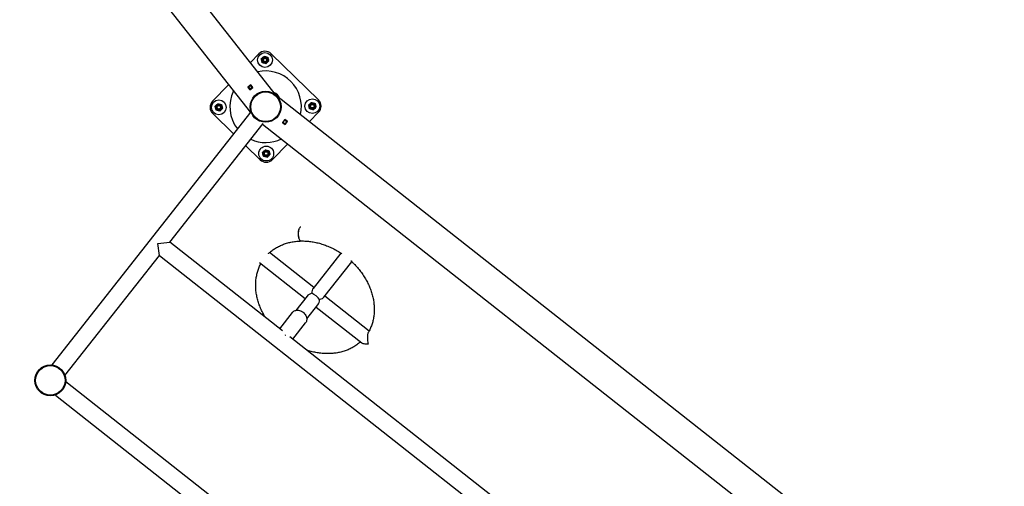
# Model space of a CAD drawing. Units: millimetres. Extents: x 0 to 5940, y 0 to 4206.
# Drawn here: x 975 to 1258, y 1761 to 1895 of the extents above; entities that cross this region are included whole.
import ezdxf

# ---------------------------------------------------------------- set-up
doc = ezdxf.new("R2010")
doc.units = ezdxf.units.MM
doc.header["$LTSCALE"] = 100
doc.layers.add('LE_NORM', color=179, linetype='Continuous', lineweight=50)
doc.styles.add('SLDTEXTSTYLE0', font='TXT', dxfattribs={"width": 0.605})
doc.dimstyles.new('SLDDIMSTYLE0', dxfattribs={"dimtxt": 35, "dimasz": 30, "dimexe": 0, "dimexo": 0.0625, "dimgap": 8.75, "dimtad": 1, "dimdec": 0, "dimrnd": 1e-09, "dimzin": 12, "dimdsep": 46, "dimtxsty": 'SLDTEXTSTYLE0', "dimsah": 1, "dimcen": 0.09, "dimadec": 0, "dimazin": 3, "dimtfac": 1, "dimtofl": 0, "dimtmove": 0, "dimatfit": 3, "dimfxl": 0, "dimfrac": 2, "dimtolj": 1, "dimtzin": 12, "dimarcsym": 0})

# ---------------------------------------------------------------- blocks, each defined once
blk = doc.blocks.new('_D_1')
at = {"layer": 'LE_NORM', "color": 7}
for p, q in [((659.7, 2095.65), (659.7, 1313.43)), ((3059.7, 2095.65), (3059.7, 1313.43)), ((659.7, 1323.43), (3059.7, 1323.43))]:
    blk.add_line(p, q, dxfattribs=at)
for points in [[(659.7, 1323.43), (689.7, 1313.43), (689.7, 1333.43)], [(3059.7, 1323.43), (3029.7, 1333.43), (3029.7, 1313.43)]]:
    blk.add_solid(points, dxfattribs=at)
at = {"layer": 'LE_NORM', "color": 7, "insert": (1815.85, 1368.55), "char_height": 35, "attachment_point": 1, "style": 'SLDTEXTSTYLE0'}
blk.add_mtext('2400', dxfattribs=at)
blk = doc.blocks.new('_D_3')
at = {"layer": 'LE_NORM', "color": 7}
for p, q in [((1699.7, 3863.75), (280.2, 3863.75)), ((290.2, 3863.75), (290.2, 1547.55)), ((1699.7, 1547.55), (280.2, 1547.55))]:
    blk.add_line(p, q, dxfattribs=at)
for points in [[(290.2, 3863.75), (280.2, 3833.75), (300.2, 3833.75)], [(290.2, 1547.55), (300.2, 1577.55), (280.2, 1577.55)]]:
    blk.add_solid(points, dxfattribs=at)
at = {"layer": 'LE_NORM', "color": 7, "insert": (245.08, 2661.8), "char_height": 35, "attachment_point": 1, "rotation": 90, "style": 'SLDTEXTSTYLE0'}
blk.add_mtext('2316', dxfattribs=at)

msp = doc.modelspace()

# ---------------------------------------------------------------- linework, layer by layer
at = {"color": 7, "linetype": 'Continuous', "lineweight": 25}
for p, q in [((1048.49, 1873.14), (956.14, 1990.39)), ((949.15, 1984.9), (1040.96, 1868.33)), ((1043.36, 1885.15), (1040.97, 1882.69)), ((1060.51, 1871.94), (1046.9, 1885.2)), ((1034.71, 1876.27), (1030.1, 1871.55)), ((1041.09, 1876.25), (1040.22, 1875.57)), ((1041.01, 1876.12), (1040.37, 1875.61)), ((1040.86, 1876), (1040.83, 1876.04)), ((1041.01, 1876.12), (1041.08, 1876.18)), ((1041.5, 1875.49), (1041.01, 1876.12)), ((1041.12, 1876.21), (1041.08, 1876.18)), ((1041.08, 1876.18), (1041.57, 1875.55)), ((1041.64, 1875.54), (1041.09, 1876.25)), ((1040.22, 1875.57), (1040.78, 1874.86)), ((1040.29, 1875.56), (1040.25, 1875.53)), ((1040.29, 1875.56), (1040.37, 1875.61)), ((1040.79, 1874.93), (1040.29, 1875.56)), ((1040.37, 1875.61), (1040.86, 1874.98)), ((1040.79, 1874.93), (1040.74, 1874.89)), ((1040.78, 1874.86), (1041.64, 1875.54)), ((1040.86, 1874.98), (1040.79, 1874.93)), ((1041.5, 1875.49), (1040.86, 1874.98)), ((1041.4, 1875.35), (1041.37, 1875.39)), ((1041.48, 1875.41), (1041.45, 1875.45)), ((1041.57, 1875.55), (1041.5, 1875.49)), ((1041.61, 1875.58), (1041.57, 1875.55)), ((1244.13, 1719.12), (1048.49, 1873.14)), ((1041.12, 1868.53), (983.89, 1795.83)), ((1030.15, 1868.01), (1036.12, 1862.19)), ((1057.93, 1865.71), (1060.55, 1868.4)), ((1017.79, 1831.09), (1044.64, 1865.19)), ((1044.48, 1864.99), (1237.11, 1713.33)), ((1050.89, 1866.29), (1050.21, 1865.43)), ((1050.21, 1865.43), (1050.92, 1864.87)), ((1050.29, 1865.45), (1050.25, 1865.48)), ((1050.25, 1865.4), (1050.28, 1865.44)), ((1050.28, 1865.44), (1050.34, 1865.51)), ((1050.91, 1864.94), (1050.28, 1865.44)), ((1050.31, 1865.56), (1050.35, 1865.53)), ((1050.34, 1865.51), (1050.85, 1866.15)), ((1050.34, 1865.51), (1050.97, 1865.01)), ((1050.81, 1866.19), (1050.85, 1866.15)), ((1050.85, 1866.15), (1050.9, 1866.22)), ((1051.47, 1865.66), (1050.85, 1866.15)), ((1050.91, 1866.23), (1050.87, 1866.26)), ((1050.88, 1864.9), (1050.91, 1864.94)), ((1051.6, 1865.74), (1050.89, 1866.29)), ((1050.9, 1866.22), (1050.93, 1866.26)), ((1050.9, 1866.22), (1051.53, 1865.73)), ((1050.97, 1865.01), (1050.91, 1864.94)), ((1050.92, 1864.87), (1051.6, 1865.74)), ((1050.97, 1865.01), (1051.47, 1865.66)), ((1050.98, 1865.03), (1051.02, 1865)), ((1051.53, 1865.73), (1051.47, 1865.66)), ((1051.48, 1865.66), (1051.52, 1865.63)), ((1051.53, 1865.73), (1051.56, 1865.77)), ((1047.29, 1854.8), (1051.69, 1859.31)), ((1039.6, 1858.8), (1043.76, 1854.75)), ((1014.4, 1830.69), (1017.79, 1831.09)), ((1014.8, 1827.3), (1014.4, 1830.69)), ((1050.16, 1805.61), (1017.79, 1831.09)), ((1059.18, 1818.06), (1046.46, 1828.07)), ((1066.97, 1827.95), (1058.96, 1817.77)), ((987.68, 1792.84), (1014.8, 1827.3)), ((1014.8, 1827.3), (1110.03, 1752.33)), ((1043.62, 1825.22), (1056.71, 1814.92)), ((1062.1, 1815.3), (1070.11, 1825.48)), ((1057.24, 1815.59), (1054.02, 1811.5)), ((1075.05, 1805.57), (1062.33, 1815.58)), ((1053.01, 1810.89), (1049.35, 1806.24)), ((1057.16, 1809.03), (1060.38, 1813.11)), ((1059.85, 1812.44), (1072.94, 1802.14)), ((1053.15, 1803.26), (1056.8, 1807.9)), ((1175.88, 1706.64), (1052.34, 1803.89)), ((1178.46, 1640.97), (987.9, 1790.99)), ((984.91, 1787.19), (1175.47, 1637.17))]:
    msp.add_line(p, q, dxfattribs=at)
at = {"color": 8, "linetype": 'Continuous', "lineweight": 25}
for p, q in [((1040.87, 1876.07), (1040.9, 1876.04)), ((1050.99, 1864.96), (1050.95, 1864.99)), ((1051.51, 1865.7), (1051.55, 1865.67))]:
    msp.add_line(p, q, dxfattribs=at)
at = {"color": 7, "linetype": 'Continuous', "lineweight": 25, "flags": 128}
for points in [[(1048.39, 1873.28), (1048.44, 1873.22), (1048.63, 1873.03)], [(1040.88, 1868.23), (1040.76, 1868.57), (1040.75, 1868.61)], [(1055.46, 1835.43), (1055.36, 1835.41), (1055.25, 1835.36), (1055.15, 1835.27), (1055.06, 1835.15), (1054.97, 1835), (1054.89, 1834.82), (1054.83, 1834.61), (1054.77, 1834.39), (1054.73, 1834.15), (1054.7, 1833.89), (1054.69, 1833.63), (1054.69, 1833.36), (1054.7, 1833.09), (1054.73, 1832.83), (1054.78, 1832.59), (1054.83, 1832.35), (1054.9, 1832.14), (1054.98, 1831.94), (1055.07, 1831.78), (1055.16, 1831.64), (1055.26, 1831.54), (1055.37, 1831.47), (1055.48, 1831.43), (1055.54, 1831.43)], [(1055.47, 1835.43), (1055.37, 1835.41), (1055.26, 1835.36), (1055.16, 1835.27), (1055.07, 1835.15), (1054.98, 1835), (1054.9, 1834.82), (1054.84, 1834.61), (1054.78, 1834.39), (1054.74, 1834.15), (1054.71, 1833.89), (1054.7, 1833.63), (1054.7, 1833.36), (1054.71, 1833.09), (1054.74, 1832.83), (1054.79, 1832.59), (1054.84, 1832.35), (1054.91, 1832.14), (1054.99, 1831.94), (1055.08, 1831.78), (1055.17, 1831.64), (1055.27, 1831.54), (1055.38, 1831.47), (1055.49, 1831.43), (1055.55, 1831.43)], [(1053.01, 1810.89), (1053.17, 1811.06), (1053.36, 1811.21), (1053.56, 1811.34), (1053.79, 1811.44), (1054.04, 1811.5), (1054.3, 1811.54), (1054.56, 1811.55), (1054.83, 1811.52), (1055.11, 1811.46), (1055.38, 1811.37), (1055.64, 1811.26), (1055.89, 1811.11), (1056.13, 1810.95)], [(1056.13, 1810.95), (1056.35, 1810.75), (1056.55, 1810.54), (1056.72, 1810.32), (1056.87, 1810.07), (1056.99, 1809.82), (1057.08, 1809.56), (1057.14, 1809.3), (1057.16, 1809.05), (1057.15, 1808.79), (1057.11, 1808.55), (1057.04, 1808.31), (1056.94, 1808.1), (1056.8, 1807.9)], [(1050.93, 1804.44), (1050.98, 1804.41), (1051.03, 1804.37)], [(1098.8, 1761.14), (1098.8, 1761.14), (1098.83, 1761.14)], [(1098.81, 1761.14), (1098.81, 1761.14), (1098.83, 1761.14)]]:
    msp.add_lwpolyline(points, dxfattribs=at)
at = {"color": 7, "linetype": 'Continuous', "lineweight": 25}
for centre, radius in [((1045.15, 1883.41), 2.12), ((1045.15, 1883.41), 0.95), ((1045.15, 1883.41), 0.821), ((1045.15, 1883.41), 0.7), ((1045.15, 1883.41), 0.55), ((1045.15, 1883.41), 0.5), ((1045.33, 1869.97), 4.45), ((1045.33, 1869.97), 4.25), ((1031.89, 1869.8), 2.12), ((1031.89, 1869.8), 0.95), ((1031.89, 1869.8), 0.821), ((1031.89, 1869.8), 0.7), ((1031.89, 1869.8), 0.55), ((1031.89, 1869.8), 0.5), ((1058.76, 1870.15), 2.12), ((1058.76, 1870.15), 0.95), ((1058.76, 1870.15), 0.821), ((1058.76, 1870.15), 0.7), ((1058.76, 1870.15), 0.55), ((1058.76, 1870.15), 0.5), ((1045.5, 1856.54), 2.13), ((1045.5, 1856.54), 0.95), ((1045.5, 1856.54), 0.821), ((1045.5, 1856.54), 0.7), ((1045.5, 1856.54), 0.55), ((1045.5, 1856.54), 0.5), ((983.47, 1791.4), 4.45), ((983.47, 1791.4), 4.25)]:
    msp.add_circle(centre, radius, dxfattribs=at)
for centre, radius, start, end in [((1045.15, 1883.41), 2.5, 45.7396, 135.7396), ((1045.33, 1869.97), 10.28, 347.4033, 102.6101), ((1045.33, 1869.97), 10.28, 153.8402, 218.2034), ((1045.33, 1869.97), 4.78, 30.1597, 59.8537), ((1031.89, 1869.8), 2.5, 135.7396, 225.7396), ((1058.76, 1870.15), 2.5, 315.7396, 45.7396), ((1045.33, 1869.97), 10.28, 245.373, 296.1732), ((1045.5, 1856.54), 2.5, 225.7396, 315.7396)]:
    msp.add_arc(centre, radius, start, end, dxfattribs=at)
for major_axis, ratio, start_param, end_param in [((2.49, 0.3), 0.520567, 1.876229, 2.661627), ((-0.32, 2.68), 0.315299, 0.305433, 1.089071), ((1.57, -1.24), 0.245576, 0.785398, 2.356194), ((-0.3, 2.49), 0.520567, 3.621558, 4.406956), ((2.68, 0.32), 0.315299, 5.19417, 5.977753)]:
    msp.add_ellipse((1059.52, 1815.25), major_axis=major_axis, ratio=ratio, start_param=start_param, end_param=end_param, dxfattribs=at)
for points, knots in [([(1044.48, 1884.08), (1044.51, 1884.11), (1044.64, 1884.24), (1044.77, 1884.37), (1044.86, 1884.47)], [0, 0, 0, 0, 0.2686336, 1, 1, 1, 1]), ([(1044.86, 1884.47), (1044.95, 1884.44), (1045.13, 1884.4), (1045.3, 1884.35), (1045.4, 1884.33)], [0, 0, 0, 0, 0.495458, 1, 1, 1, 1]), ([(1045.4, 1884.33), (1045.41, 1884.32), (1045.5, 1884.3), (1045.68, 1884.25), (1045.84, 1884.21), (1045.93, 1884.19)], [0, 0, 0, 0, 0.070092, 0.530785, 1, 1, 1, 1]), ([(1044.09, 1883.69), (1044.13, 1883.72), (1044.25, 1883.85), (1044.38, 1883.98), (1044.48, 1884.08)], [0, 0, 0, 0, 0.257551, 1, 1, 1, 1]), ([(1044.24, 1883.16), (1044.23, 1883.17), (1044.21, 1883.27), (1044.16, 1883.44), (1044.12, 1883.61), (1044.09, 1883.69)], [0, 0, 0, 0, 0.0700918, 0.5307854, 1, 1, 1, 1]), ([(1044.11, 1883.74), (1044.17, 1883.8), (1044.31, 1883.92), (1044.44, 1884.04), (1044.51, 1884.11)], [0, 0, 0, 0, 0.495458, 1, 1, 1, 1]), ([(1044.38, 1882.63), (1044.36, 1882.71), (1044.31, 1882.89), (1044.26, 1883.07), (1044.24, 1883.16)], [0, 0, 0, 0, 0.495458, 1, 1, 1, 1]), ([(1044.91, 1882.49), (1044.9, 1882.49), (1044.81, 1882.52), (1044.63, 1882.57), (1044.46, 1882.61), (1044.38, 1882.63)], [0, 0, 0, 0, 0.070092, 0.530785, 1, 1, 1, 1]), ([(1045.44, 1882.35), (1045.36, 1882.37), (1045.18, 1882.42), (1045, 1882.47), (1044.91, 1882.49)], [0, 0, 0, 0, 0.495458, 1, 1, 1, 1]), ([(1045.44, 1882.35), (1045.48, 1882.38), (1045.6, 1882.51), (1045.73, 1882.64), (1045.83, 1882.74)], [0, 0, 0, 0, 0.257551, 1, 1, 1, 1]), ([(1046.2, 1883.08), (1046.14, 1883.02), (1046, 1882.9), (1045.87, 1882.77), (1045.8, 1882.71)], [0, 0, 0, 0, 0.495458, 1, 1, 1, 1]), ([(1045.83, 1882.74), (1045.86, 1882.78), (1046, 1882.91), (1046.12, 1883.04), (1046.22, 1883.13)], [0, 0, 0, 0, 0.2686336, 1, 1, 1, 1]), ([(1045.93, 1884.19), (1045.95, 1884.1), (1046, 1883.93), (1046.05, 1883.75), (1046.07, 1883.66)], [0, 0, 0, 0, 0.495458, 1, 1, 1, 1]), ([(1046.07, 1883.66), (1046.07, 1883.65), (1046.1, 1883.55), (1046.15, 1883.37), (1046.19, 1883.21), (1046.22, 1883.13)], [0, 0, 0, 0, 0.0700918, 0.5307854, 1, 1, 1, 1]), ([(1041.78, 1872.65), (1041.84, 1872.72), (1041.94, 1872.88), (1042.08, 1873.01), (1042.15, 1873.07)], [0, 0, 0, 0, 0.513932, 1, 1, 1, 1]), ([(1030.83, 1870.08), (1030.87, 1870.11), (1030.99, 1870.24), (1031.12, 1870.37), (1031.22, 1870.47)], [0, 0, 0, 0, 0.257551, 1, 1, 1, 1]), ([(1030.85, 1870.13), (1030.91, 1870.19), (1031.05, 1870.31), (1031.18, 1870.44), (1031.25, 1870.5)], [0, 0, 0, 0, 0.495458, 1, 1, 1, 1]), ([(1031.22, 1870.47), (1031.25, 1870.5), (1031.38, 1870.64), (1031.51, 1870.77), (1031.6, 1870.86)], [0, 0, 0, 0, 0.2686336, 1, 1, 1, 1]), ([(1031.6, 1870.86), (1031.69, 1870.84), (1031.86, 1870.79), (1032.04, 1870.74), (1032.14, 1870.72)], [0, 0, 0, 0, 0.495458, 1, 1, 1, 1]), ([(1032.14, 1870.72), (1032.15, 1870.72), (1032.24, 1870.69), (1032.42, 1870.64), (1032.58, 1870.6), (1032.67, 1870.58)], [0, 0, 0, 0, 0.070092, 0.530785, 1, 1, 1, 1]), ([(1032.67, 1870.58), (1032.69, 1870.49), (1032.74, 1870.32), (1032.79, 1870.14), (1032.81, 1870.05)], [0, 0, 0, 0, 0.495458, 1, 1, 1, 1]), ([(1057.7, 1870.43), (1057.73, 1870.46), (1057.86, 1870.59), (1057.99, 1870.72), (1058.09, 1870.82)], [0, 0, 0, 0, 0.257551, 1, 1, 1, 1]), ([(1057.85, 1869.9), (1057.84, 1869.91), (1057.82, 1870.01), (1057.77, 1870.18), (1057.72, 1870.35), (1057.7, 1870.43)], [0, 0, 0, 0, 0.0700918, 0.5307854, 1, 1, 1, 1]), ([(1057.71, 1870.48), (1057.78, 1870.54), (1057.91, 1870.66), (1058.05, 1870.78), (1058.12, 1870.85)], [0, 0, 0, 0, 0.495458, 1, 1, 1, 1]), ([(1058.09, 1870.82), (1058.12, 1870.85), (1058.25, 1870.98), (1058.38, 1871.11), (1058.47, 1871.21)], [0, 0, 0, 0, 0.2686336, 1, 1, 1, 1]), ([(1058.47, 1871.21), (1058.56, 1871.18), (1058.73, 1871.14), (1058.91, 1871.09), (1059, 1871.07)], [0, 0, 0, 0, 0.495458, 1, 1, 1, 1]), ([(1059, 1871.07), (1059.02, 1871.06), (1059.11, 1871.04), (1059.29, 1870.99), (1059.45, 1870.95), (1059.53, 1870.93)], [0, 0, 0, 0, 0.070092, 0.530785, 1, 1, 1, 1]), ([(1059.53, 1870.93), (1059.56, 1870.84), (1059.6, 1870.67), (1059.65, 1870.49), (1059.68, 1870.4)], [0, 0, 0, 0, 0.495458, 1, 1, 1, 1]), ([(1059.68, 1870.4), (1059.68, 1870.39), (1059.71, 1870.29), (1059.76, 1870.11), (1059.8, 1869.95), (1059.82, 1869.87)], [0, 0, 0, 0, 0.0700918, 0.5307854, 1, 1, 1, 1]), ([(1030.98, 1869.55), (1030.97, 1869.56), (1030.95, 1869.66), (1030.9, 1869.84), (1030.85, 1870), (1030.83, 1870.08)], [0, 0, 0, 0, 0.0700918, 0.5307854, 1, 1, 1, 1]), ([(1031.12, 1869.02), (1031.1, 1869.11), (1031.05, 1869.28), (1031, 1869.46), (1030.98, 1869.55)], [0, 0, 0, 0, 0.495458, 1, 1, 1, 1]), ([(1031.65, 1868.88), (1031.64, 1868.89), (1031.54, 1868.91), (1031.37, 1868.96), (1031.2, 1869), (1031.12, 1869.02)], [0, 0, 0, 0, 0.070092, 0.530785, 1, 1, 1, 1]), ([(1032.18, 1868.74), (1032.1, 1868.77), (1031.92, 1868.81), (1031.74, 1868.86), (1031.65, 1868.88)], [0, 0, 0, 0, 0.495458, 1, 1, 1, 1]), ([(1032.18, 1868.74), (1032.22, 1868.78), (1032.34, 1868.9), (1032.47, 1869.03), (1032.57, 1869.13)], [0, 0, 0, 0, 0.257551, 1, 1, 1, 1]), ([(1032.94, 1869.47), (1032.87, 1869.41), (1032.74, 1869.29), (1032.61, 1869.17), (1032.54, 1869.1)], [0, 0, 0, 0, 0.495458, 1, 1, 1, 1]), ([(1032.57, 1869.13), (1032.6, 1869.17), (1032.73, 1869.3), (1032.86, 1869.43), (1032.95, 1869.52)], [0, 0, 0, 0, 0.2686336, 1, 1, 1, 1]), ([(1032.81, 1870.05), (1032.81, 1870.04), (1032.84, 1869.94), (1032.89, 1869.76), (1032.93, 1869.6), (1032.95, 1869.52)], [0, 0, 0, 0, 0.0700918, 0.5307854, 1, 1, 1, 1]), ([(1057.99, 1869.37), (1057.97, 1869.45), (1057.92, 1869.63), (1057.87, 1869.81), (1057.85, 1869.9)], [0, 0, 0, 0, 0.495458, 1, 1, 1, 1]), ([(1058.52, 1869.23), (1058.51, 1869.23), (1058.41, 1869.26), (1058.23, 1869.3), (1058.07, 1869.35), (1057.99, 1869.37)], [0, 0, 0, 0, 0.070092, 0.530785, 1, 1, 1, 1]), ([(1059.05, 1869.09), (1058.96, 1869.11), (1058.79, 1869.16), (1058.61, 1869.21), (1058.52, 1869.23)], [0, 0, 0, 0, 0.495458, 1, 1, 1, 1]), ([(1059.05, 1869.09), (1059.08, 1869.12), (1059.21, 1869.25), (1059.34, 1869.38), (1059.44, 1869.48)], [0, 0, 0, 0, 0.257551, 1, 1, 1, 1]), ([(1059.81, 1869.82), (1059.74, 1869.76), (1059.61, 1869.64), (1059.47, 1869.51), (1059.4, 1869.45)], [0, 0, 0, 0, 0.495458, 1, 1, 1, 1]), ([(1059.44, 1869.48), (1059.47, 1869.52), (1059.6, 1869.65), (1059.73, 1869.78), (1059.82, 1869.87)], [0, 0, 0, 0, 0.2686336, 1, 1, 1, 1]), ([(1044.44, 1856.82), (1044.47, 1856.85), (1044.6, 1856.98), (1044.73, 1857.11), (1044.83, 1857.21)], [0, 0, 0, 0, 0.257551, 1, 1, 1, 1]), ([(1044.58, 1856.29), (1044.58, 1856.3), (1044.56, 1856.4), (1044.51, 1856.58), (1044.46, 1856.74), (1044.44, 1856.82)], [0, 0, 0, 0, 0.0700918, 0.5307854, 1, 1, 1, 1]), ([(1044.45, 1856.87), (1044.52, 1856.93), (1044.65, 1857.05), (1044.79, 1857.18), (1044.86, 1857.24)], [0, 0, 0, 0, 0.495458, 1, 1, 1, 1]), ([(1044.73, 1855.76), (1044.71, 1855.85), (1044.66, 1856.02), (1044.61, 1856.2), (1044.58, 1856.29)], [0, 0, 0, 0, 0.495458, 1, 1, 1, 1]), ([(1044.83, 1857.21), (1044.86, 1857.24), (1044.99, 1857.38), (1045.12, 1857.5), (1045.21, 1857.6)], [0, 0, 0, 0, 0.2686336, 1, 1, 1, 1]), ([(1045.21, 1857.6), (1045.3, 1857.58), (1045.47, 1857.53), (1045.65, 1857.48), (1045.74, 1857.46)], [0, 0, 0, 0, 0.495458, 1, 1, 1, 1]), ([(1045.74, 1857.46), (1045.75, 1857.46), (1045.85, 1857.43), (1046.03, 1857.38), (1046.19, 1857.34), (1046.27, 1857.32)], [0, 0, 0, 0, 0.070092, 0.530785, 1, 1, 1, 1]), ([(1046.55, 1856.21), (1046.48, 1856.15), (1046.35, 1856.03), (1046.21, 1855.9), (1046.14, 1855.84)], [0, 0, 0, 0, 0.495458, 1, 1, 1, 1]), ([(1046.18, 1855.87), (1046.21, 1855.91), (1046.34, 1856.04), (1046.47, 1856.17), (1046.56, 1856.26)], [0, 0, 0, 0, 0.2686336, 1, 1, 1, 1]), ([(1046.27, 1857.32), (1046.3, 1857.23), (1046.34, 1857.06), (1046.39, 1856.88), (1046.42, 1856.79)], [0, 0, 0, 0, 0.495458, 1, 1, 1, 1]), ([(1046.42, 1856.79), (1046.42, 1856.78), (1046.45, 1856.68), (1046.5, 1856.5), (1046.54, 1856.34), (1046.56, 1856.26)], [0, 0, 0, 0, 0.0700918, 0.5307854, 1, 1, 1, 1]), ([(1045.26, 1855.62), (1045.25, 1855.63), (1045.15, 1855.65), (1044.97, 1855.7), (1044.81, 1855.74), (1044.73, 1855.76)], [0, 0, 0, 0, 0.070092, 0.530785, 1, 1, 1, 1]), ([(1045.79, 1855.48), (1045.7, 1855.51), (1045.53, 1855.55), (1045.35, 1855.6), (1045.26, 1855.62)], [0, 0, 0, 0, 0.495458, 1, 1, 1, 1]), ([(1045.79, 1855.48), (1045.82, 1855.52), (1045.95, 1855.64), (1046.08, 1855.77), (1046.18, 1855.87)], [0, 0, 0, 0, 0.257551, 1, 1, 1, 1]), ([(1046.13, 1827.76), (1046.17, 1827.8), (1046.35, 1827.98), (1046.7, 1828.29), (1047.18, 1828.68), (1047.67, 1829.04), (1048.19, 1829.38), (1048.73, 1829.69), (1049.28, 1829.98), (1049.86, 1830.24), (1050.44, 1830.48), (1051.05, 1830.7), (1051.67, 1830.88), (1052.3, 1831.04), (1052.94, 1831.17), (1053.59, 1831.28), (1054.26, 1831.36), (1054.91, 1831.41), (1055.34, 1831.42), (1055.54, 1831.43)], [0, 0, 0, 0, 0.017712, 0.080384, 0.142982, 0.205483, 0.267871, 0.330133, 0.39226, 0.454249, 0.516098, 0.577811, 0.639393, 0.700851, 0.762193, 0.823429, 0.88457, 0.945624, 1, 1, 1, 1]), ([(1055.54, 1831.43), (1055.54, 1831.43), (1055.66, 1831.43), (1056, 1831.43), (1056.58, 1831.42), (1057.28, 1831.38), (1057.97, 1831.31), (1058.68, 1831.21), (1059.38, 1831.09), (1060.08, 1830.94), (1060.78, 1830.76), (1061.48, 1830.56), (1062.18, 1830.33), (1062.87, 1830.07), (1063.56, 1829.79), (1064.24, 1829.49), (1064.91, 1829.16), (1065.58, 1828.8), (1066.23, 1828.42), (1066.8, 1828.08), (1067.14, 1827.84), (1067.27, 1827.75)], [0, 0, 0, 0, 0.000701, 0.030279, 0.088739, 0.147169, 0.205555, 0.263903, 0.322219, 0.380509, 0.438778, 0.49703, 0.555267, 0.613494, 0.671712, 0.729923, 0.788128, 0.84633, 0.904527, 0.962722, 1, 1, 1, 1]), ([(1045.29, 1809.44), (1045.21, 1809.58), (1044.99, 1809.92), (1044.68, 1810.49), (1044.34, 1811.13), (1044.04, 1811.78), (1043.76, 1812.43), (1043.51, 1813.09), (1043.28, 1813.75), (1043.08, 1814.42), (1042.91, 1815.08), (1042.77, 1815.75), (1042.65, 1816.41), (1042.56, 1817.07), (1042.51, 1817.73), (1042.48, 1818.39), (1042.48, 1819.04), (1042.5, 1819.68), (1042.56, 1820.31), (1042.64, 1820.94), (1042.76, 1821.56), (1042.9, 1822.17), (1043.07, 1822.76), (1043.27, 1823.35), (1043.49, 1823.92), (1043.73, 1824.45), (1043.91, 1824.78), (1043.99, 1824.93)], [0, 0, 0, 0, 0.027011, 0.067386, 0.107766, 0.148153, 0.18855, 0.22896, 0.269387, 0.309834, 0.350305, 0.390807, 0.431345, 0.471924, 0.512552, 0.553235, 0.593979, 0.634793, 0.675683, 0.716655, 0.757715, 0.798868, 0.840115, 0.881458, 0.922896, 0.964423, 1, 1, 1, 1]), ([(1069.85, 1825.73), (1069.86, 1825.72), (1070.05, 1825.55), (1070.42, 1825.2), (1070.95, 1824.66), (1071.46, 1824.11), (1071.95, 1823.54), (1072.42, 1822.96), (1072.87, 1822.37), (1073.3, 1821.76), (1073.7, 1821.14), (1074.08, 1820.52), (1074.43, 1819.88), (1074.75, 1819.24), (1075.06, 1818.59), (1075.33, 1817.93), (1075.58, 1817.27), (1075.8, 1816.61), (1075.99, 1815.95), (1076.16, 1815.28), (1076.29, 1814.62), (1076.4, 1813.95), (1076.48, 1813.29), (1076.54, 1812.63), (1076.56, 1811.98), (1076.56, 1811.33), (1076.52, 1810.69), (1076.46, 1810.06), (1076.37, 1809.43), (1076.25, 1808.82), (1076.1, 1808.21), (1075.93, 1807.62), (1075.73, 1807.04), (1075.49, 1806.47), (1075.24, 1805.92), (1075.01, 1805.49), (1074.87, 1805.25), (1074.83, 1805.18)], [0, 0, 0, 0, 0.00076, 0.030451, 0.06014, 0.089828, 0.119515, 0.149201, 0.178886, 0.208571, 0.238258, 0.267945, 0.297635, 0.32733, 0.35703, 0.386737, 0.416455, 0.446185, 0.475931, 0.505696, 0.535484, 0.5653, 0.595146, 0.62503, 0.654955, 0.684926, 0.71495, 0.74503, 0.775171, 0.805378, 0.835654, 0.865999, 0.896415, 0.9269, 0.957451, 0.988061, 1, 1, 1, 1]), ([(1074.82, 1805.17), (1074.8, 1805.12), (1074.75, 1805.03), (1074.69, 1804.84), (1074.64, 1804.6), (1074.6, 1804.31), (1074.58, 1803.94), (1074.58, 1803.51), (1074.61, 1802.97), (1074.69, 1802.37), (1074.76, 1801.96), (1074.81, 1801.75), (1074.81, 1801.75)], [0, 0, 0, 0, 0.062588, 0.131572, 0.202506, 0.291501, 0.382784, 0.509849, 0.640179, 0.817025, 0.99924, 1, 1, 1, 1]), ([(1072.57, 1802.43), (1072.46, 1802.33), (1072.2, 1802.09), (1071.76, 1801.75), (1071.26, 1801.39), (1070.73, 1801.06), (1070.19, 1800.75), (1069.64, 1800.46), (1069.06, 1800.21), (1068.47, 1799.97), (1067.86, 1799.77), (1067.24, 1799.59), (1066.61, 1799.43), (1065.96, 1799.3), (1065.31, 1799.2), (1064.64, 1799.13), (1063.97, 1799.09), (1063.28, 1799.07), (1062.6, 1799.08), (1061.9, 1799.11), (1061.2, 1799.18), (1060.5, 1799.27), (1059.8, 1799.38), (1059.1, 1799.53), (1058.39, 1799.7), (1057.76, 1799.88), (1057.37, 1800.01), (1057.21, 1800.06)], [0, 0, 0, 0, 0.030661, 0.072376, 0.114025, 0.155596, 0.197081, 0.238476, 0.279778, 0.320988, 0.362107, 0.40314, 0.444091, 0.484967, 0.525773, 0.566516, 0.607204, 0.647842, 0.688438, 0.728995, 0.769521, 0.81002, 0.850496, 0.890953, 0.931395, 0.971824, 1, 1, 1, 1]), ([(1074.81, 1801.75), (1074.81, 1801.75), (1074.61, 1801.75), (1074.21, 1801.76), (1073.72, 1801.83), (1073.34, 1801.93), (1073.09, 1802.03), (1072.98, 1802.11), (1072.94, 1802.14)], [0, 0, 0, 0, 0.001099, 0.257119, 0.520628, 0.707624, 0.899068, 1, 1, 1, 1])]:
    msp.add_open_spline(points, degree=3, knots=knots, dxfattribs=at)

# ---------------------------------------------------------------- dimensions: what is measured, and where the dimension line sits
at = {"layer": 'LE_NORM', "color": 7}
for base, p1, p2, angle, picture, middle in [((290.2, 1547.55), (1709.7, 3863.75), (1709.7, 1547.55), 90, '_D_3', (290.2, 2705.65)), ((3059.7, 1323.43), (659.7, 2105.65), (3059.7, 2105.65), 0, '_D_1', (1859.7, 1323.43))]:
    dim = msp.add_linear_dim(base=base, p1=p1, p2=p2, angle=angle, dimstyle='SLDDIMSTYLE0', dxfattribs=at)
    dim.commit()
    dim.dimension.update_dxf_attribs({"geometry": picture, "text_midpoint": middle, "dimtype": 160})

doc.saveas('drawing.dxf')
